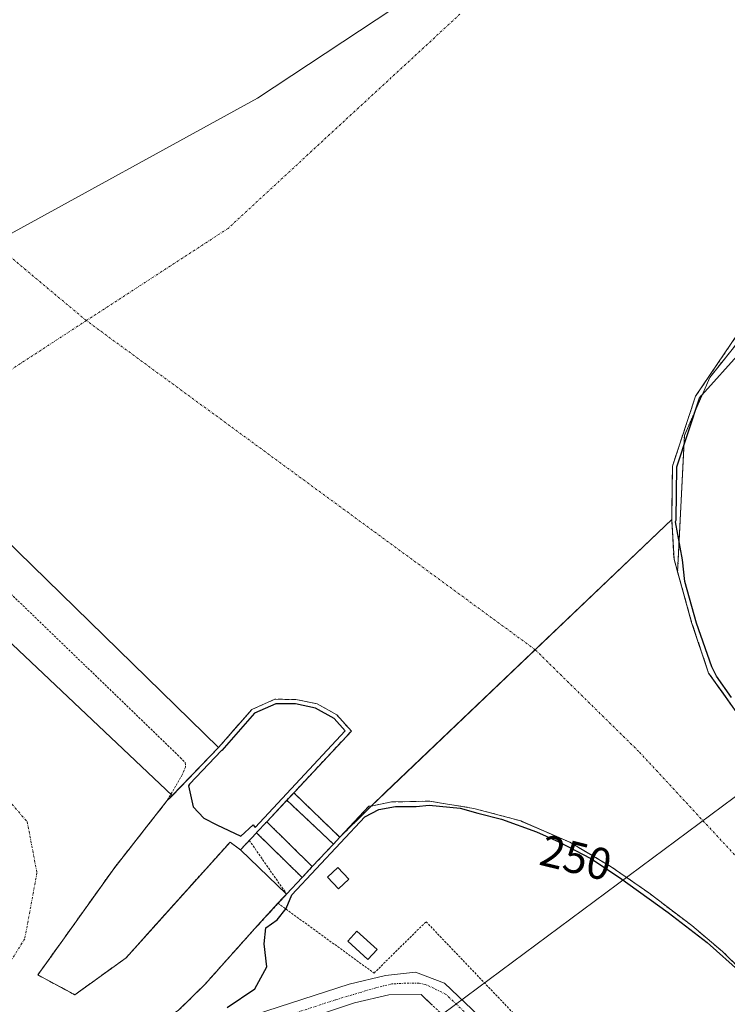
# Model space of a CAD drawing. Units: metres. Extents: x 618973 to 622466, y 4653098 to 4655470.
# Drawn here: x 619248 to 619407, y 4653555 to 4653775 of the extents above; entities that cross this region are included whole.
import ezdxf
from ezdxf.enums import TextEntityAlignment as Align

# ---------------------------------------------------------------- set-up
doc = ezdxf.new("R2010")
doc.units = ezdxf.units.M
doc.header["$MEASUREMENT"] = 0
for name, pattern in [('TRAZO_Y_PUNTO', [1, 0.5, -0.25, 0, -0.25]), ('TRAZOS', [0.75, 0.5, -0.25]), ('TRAZOSX2', [1.5, 1, -0.5])]:
    doc.linetypes.add(name, pattern=pattern)
for name, color, linetype, lineweight in [('Alambrada', 19, 'TRAZOS', 0), ('Arbolado forestal', 92, 'TRAZOS', 0), ('Arbolado forestal CxS', 92, 'Continuous', 0), ('Corriente artificial Cxs', 5, 'Continuous', 13), ('Corriente artificial eje', 142, 'TRAZO_Y_PUNTO', 0), ('Corriente artificial superficial', 5, 'Continuous', 13), ('Corriente natural Cxs', 5, 'Continuous', 13), ('Corriente natural eje', 5, 'TRAZO_Y_PUNTO', 0), ('Corriente natural oculto Cxs', 252, 'Continuous', 13), ('Corriente natural superficial', 5, 'Continuous', 13), ('Corriente natural superficial oculto', 252, 'TRAZO_Y_PUNTO', 13), ('Curva de nivel auxiliar', 36, 'TRAZOS', 0), ('Curva de nivel maestra', 36, 'Continuous', 30), ('Edificación', 1, 'Continuous', 13), ('Edificación Cxs', 1, 'Continuous', 13), ('Edificación ligera', 1, 'Continuous', 0), ('Edificación ligera Cxs', 1, 'Continuous', 0), ('Municipio', 9, 'Continuous', 13), ('Municipio CxS', 142, 'Continuous', 0), ('Obra de contención lineal', 1, 'TRAZOSX2', 13), ('Pasarela Cxs', 142, 'Continuous', 13), ('Pasarela superficial', 5, 'Continuous', 13), ('Pastizal CxS', 92, 'Continuous', 0), ('Pista no pavimentada', 254, 'Continuous', 13), ('Pista no pavimentada Cxs', 254, 'Continuous', 0), ('Pista pavimentada eje', 135, 'TRAZO_Y_PUNTO', 0), ('Presa', 1, 'Continuous', 13), ('Presa Cxs', 1, 'Continuous', 13), ('Rótulo de curva de nivel directora', 19, 'Continuous', 0), ('Suelo desnudo', 252, 'Continuous', 0), ('Suelo desnudo CxS', 43, 'Continuous', 0), ('Tendido', 6, 'Continuous', 0)]:
    doc.layers.add(name, color=color, linetype=linetype, lineweight=lineweight)
doc.styles.add('Arial', font='txt', dxfattribs={"height": 0.2})

# ---------------------------------------------------------------- blocks, each defined once
blk = doc.blocks.new('*U158')
at = {"layer": 'Pastizal CxS', "color": 92, "linetype": 'Continuous', "lineweight": 0}
blk.add_polyline3d([(619301.41, 4653593.57, 249.08), (619297.85, 4653589.76, 248.47), (619295.51, 4653591.47, 250.06), (619279.08, 4653573.19, 248.71), (619272.26, 4653565.6, 246.59), (619260.79, 4653557.34, 246.31), (619259.76, 4653557.89, 246.29), (619254.31, 4653560.83, 246.42), (619252.53, 4653561.78, 246.54), (619252.6, 4653561.88, 246.54), (619257.75, 4653569.04, 246.51), (619269.5, 4653585.52, 246.71), (619281.41, 4653600.7, 248.18), (619282.61, 4653601.88, 248.94), (619292.94, 4653612.65, 250.27), (619300.4, 4653621.14, 251.08), (619305.53, 4653623.41, 252.06), (619310.25, 4653623.38, 253.22), (619315.01, 4653622.4, 253.29), (619319.41, 4653619.91, 252.83), (619322.65, 4653616.31, 251.56), (619303.71, 4653596.03, 249.32), (619301.43, 4653593.6, 249.08), (619301.41, 4653593.57, 249.08)], close=True, dxfattribs=at)
blk.add_polyline3d([(619284.02, 4653553.9, 249.57), (619289.93, 4653559.69, 249.76), (619301.68, 4653572.85, 250.22), (619306.23, 4653577.8, 253.13), (619308.16, 4653579.85, 253.59), (619311.64, 4653583.57, 252.84), (619313.91, 4653586, 251.02), (619318.63, 4653591.04, 251.06), (619320.04, 4653592.55, 251.7), (619326.55, 4653599.51, 251.5), (619327.07, 4653599.53, 251.48), (619331.65, 4653600.46, 251.26), (619336.79, 4653600.56, 250.6), (619340.12, 4653600.62, 250.45), (619350.06, 4653599.02, 250.04), (619360.51, 4653596.22, 249.99), (619360.95, 4653596.03, 250.02), (619371.49, 4653591.44, 251.2), (619380.75, 4653585.96, 251.11), (619389.17, 4653580.1, 250.79), (619398.79, 4653572.8, 251.09), (619405.63, 4653567.03, 252.93), (619417.56, 4653555.33, 252.36)], dxfattribs=at)
blk = doc.blocks.new('*U161')
at = {"layer": 'Suelo desnudo CxS', "color": 43, "linetype": 'Continuous', "lineweight": 0}
blk.add_polyline3d([(619418.81, 4653719.54, 249.01), (619399.62, 4653691.16, 249.61), (619394.45, 4653675.54, 252.61), (619394.28, 4653663.62, 251.4), (619330.31, 4653602.62, 251.18), (619327.07, 4653599.53, 251.48), (619326.55, 4653599.51, 251.5), (619320.04, 4653592.55, 251.7), (619318.63, 4653591.04, 251.06), (619313.91, 4653586, 251.02), (619311.64, 4653583.57, 252.84), (619308.16, 4653579.85, 253.59), (619306.23, 4653577.8, 253.13), (619301.68, 4653572.85, 250.22), (619289.93, 4653559.69, 249.76), (619284.02, 4653553.9, 249.57)], dxfattribs=at)
blk.add_polyline3d([(619292.94, 4653612.65, 250.27), (619282.61, 4653601.88, 248.94), (619281.41, 4653600.7, 248.18), (619269.5, 4653585.52, 246.71), (619257.75, 4653569.04, 246.51), (619252.6, 4653561.88, 246.54), (619252.53, 4653561.78, 246.54), (619254.31, 4653560.83, 246.42), (619259.76, 4653557.89, 246.29), (619260.79, 4653557.34, 246.31), (619272.26, 4653565.6, 246.59), (619279.08, 4653573.19, 248.71), (619295.51, 4653591.47, 250.06), (619297.85, 4653589.76, 248.47), (619301.41, 4653593.57, 249.08), (619301.43, 4653593.6, 249.08), (619303.71, 4653596.03, 249.32), (619322.65, 4653616.31, 251.56), (619319.41, 4653619.91, 252.83), (619315.01, 4653622.4, 253.29), (619310.25, 4653623.38, 253.22), (619305.53, 4653623.41, 252.06), (619300.4, 4653621.14, 251.08), (619292.94, 4653612.65, 250.27)], close=True, dxfattribs=at)
blk = doc.blocks.new('*U166')
at = {"layer": 'Municipio CxS', "color": 142, "linetype": 'Continuous', "lineweight": 0}
blk.add_polyline3d([(619450.147, 4653890.325, 249.1265), (619347.285, 4653787.971, 249.5948), (619301.616, 4653757.829, 249.4906), (619241.895, 4653724.996, 246.9194), (619209.858, 4653691.169, 245.74), (619209.431, 4653690.719, 245.74), (619201.22, 4653681.697, 245.7293), (619181.394, 4653661.992, 245.7488), (619149.778, 4653627.692, 246.0602), (619104.716, 4653539.096, 245.8393)], dxfattribs=at)
blk = doc.blocks.new('*U168')
at = {"layer": 'Municipio', "color": 9, "linetype": 'Continuous', "lineweight": 13}
blk.add_polyline3d([(619104.72, 4653539.1, 245.84), (619149.78, 4653627.69, 246.06), (619181.39, 4653661.99, 245.75), (619201.22, 4653681.7, 245.73), (619209.43, 4653690.72, 245.74), (619209.86, 4653691.17, 245.74), (619241.89, 4653725, 246.92), (619301.62, 4653757.83, 249.49), (619347.28, 4653787.97, 249.59), (619450.15, 4653890.33, 249.13)], dxfattribs=at)
blk = doc.blocks.new('*U169')
at = {"layer": 'Municipio', "color": 9, "linetype": 'Continuous', "lineweight": 13}
blk.add_polyline3d([(619104.72, 4653539.1, 245.84), (619149.78, 4653627.69, 246.06), (619181.39, 4653661.99, 245.75), (619201.22, 4653681.7, 245.73), (619209.43, 4653690.72, 245.74), (619209.86, 4653691.17, 245.74), (619241.89, 4653725, 246.92), (619301.62, 4653757.83, 249.49), (619347.28, 4653787.97, 249.59), (619450.15, 4653890.33, 249.13)], dxfattribs=at)

msp = doc.modelspace()

# ---------------------------------------------------------------- linework, layer by layer
at = {"layer": 'Alambrada', "color": 19, "linetype": 'TRAZOS', "lineweight": 0}
for points in [[(619306.22, 4653577.8, 253.91), (619327.71, 4653562.19, 254.57), (619339.35, 4653573.68, 254.6), (619370.6, 4653540.92, 254.29), (619392.37, 4653520.19, 265.73), (619404.23, 4653508.89, 254.2), (619438.51, 4653543.08, 254.59), (619467.51, 4653574.65, 254.31), (619477.85, 4653585.92, 254.1), (619474.03, 4653589.53, 254.79), (619470.86, 4653592.56, 255.43), (619468.51, 4653594.78, 258.76)], [(619338.24, 4653557.38, 254.36), (619365.46, 4653531.76, 254.11), (619375.65, 4653521.78, 256.21), (619378.45, 4653514.51, 258.78), (619379.28, 4653510.17, 254.14), (619387.65, 4653482.35, 254.2)]]:
    msp.add_polyline3d(points, dxfattribs=at)
at = {"layer": 'Arbolado forestal', "color": 92, "linetype": 'TRAZOS', "lineweight": 0}
for points in [[(619394.28, 4653663.62, 251.4), (619394.45, 4653675.53, 252.61), (619394.45, 4653675.54, 252.61), (619399.62, 4653691.16, 249.61), (619418.81, 4653719.54, 249.01), (619423.39, 4653739.85, 249.37), (619430.45, 4653769.9, 249.32), (619450.89, 4653804.8, 250.38), (619483.98, 4653845.39, 249.04), (619510.92, 4653886.38, 248.95), (619529.18, 4653910.7, 249.04), (619544.94, 4653951.04, 248.96), (619551.29, 4653971.68, 248.97), (619557.64, 4653998.66, 249.01)], [(619395.61, 4653651.88, 251.24), (619397.11, 4653682.37, 251.53), (619402.79, 4653695.37, 249.23), (619415.78, 4653711.61, 249.35), (619430.39, 4653724.6, 251.01), (619435.27, 4653744.91, 251.5), (619440.14, 4653763.59, 251.62), (619440.62, 4653780.91, 251.19)], [(619395.61, 4653651.88, 251.24), (619394.81, 4653654.74, 251.21), (619394.28, 4653663.62, 251.4)], [(619482.85, 4653569.34, 246.8), (619471.5, 4653572.62, 254.15), (619469.2, 4653573.29, 254.19), (619466.88, 4653573.96, 254.23), (619466.88, 4653573.96, 254.23), (619463.31, 4653574.99, 254.25), (619451.23, 4653578.49, 254.24), (619444.6, 4653580.41, 252.87), (619443.54, 4653580.71, 252.29), (619436.42, 4653587.13, 250.36), (619428.59, 4653595.47, 250.58), (619419.22, 4653605.46, 250.02), (619418.81, 4653605.9, 250.03), (619410.52, 4653618.06, 250.72), (619405.76, 4653624.75, 250.02), (619402.54, 4653629.27, 250.89), (619398.74, 4653640.61, 251.3), (619396.5, 4653648.67, 251.3), (619395.61, 4653651.88, 251.24)]]:
    msp.add_polyline3d(points, dxfattribs=at)
at = {"layer": 'Arbolado forestal CxS', "color": 92, "linetype": 'Continuous', "lineweight": 0}
for points in [[(619415.78, 4653711.61, 249.35), (619402.79, 4653695.36, 249.23), (619397.11, 4653682.37, 251.53), (619395.61, 4653651.88, 251.24), (619394.81, 4653654.74, 251.21), (619394.28, 4653663.62, 251.4), (619394.45, 4653675.54, 252.61), (619399.62, 4653691.16, 249.61), (619418.81, 4653719.54, 249.01)], [(619410.52, 4653618.06, 250.72), (619405.76, 4653624.75, 250.02), (619402.54, 4653629.27, 250.89), (619398.74, 4653640.61, 251.3), (619396.5, 4653648.67, 251.3), (619395.61, 4653651.88, 251.24), (619397.11, 4653682.37, 251.53), (619402.79, 4653695.36, 249.23), (619415.78, 4653711.61, 249.35)]]:
    msp.add_polyline3d(points, dxfattribs=at)
at = {"layer": 'Corriente artificial Cxs', "color": 5, "linetype": 'Continuous', "lineweight": 13}
msp.add_polyline3d([(619443.54, 4653580.71, 252.29), (619443.53, 4653580.7, 252.28), (619429.02, 4653566.53, 250.36), (619417.55, 4653555.33, 252.36), (619405.63, 4653567.03, 252.93), (619398.79, 4653572.8, 251.09), (619389.17, 4653580.1, 250.79), (619380.75, 4653585.96, 251.11), (619371.49, 4653591.44, 251.2), (619360.51, 4653596.22, 249.99), (619350.06, 4653599.02, 250.04), (619340.12, 4653600.62, 250.45), (619331.65, 4653600.46, 251.26), (619327.07, 4653599.53, 251.48), (619394.28, 4653663.62, 251.4), (619394.81, 4653654.74, 251.21), (619398.74, 4653640.61, 251.3), (619402.54, 4653629.27, 250.89), (619410.52, 4653618.06, 250.72), (619418.81, 4653605.9, 250.03), (619443.54, 4653580.71, 252.29)], close=True, dxfattribs=at)
at = {"layer": 'Corriente artificial eje', "color": 142, "linetype": 'TRAZO_Y_PUNTO', "lineweight": 0}
for points in [[(619263.38, 4653708.07, 246.84), (619172.23, 4653784.42, 250.43), (619151.22, 4653802.6, 252.34)], [(619429.02, 4653566.53, 250.36), (619427.8, 4653567.67, 249.65), (619386.95, 4653611.7, 249.99), (619363.74, 4653634.5, 250.03), (619263.38, 4653708.07, 246.84)]]:
    msp.add_polyline3d(points, dxfattribs=at)
at = {"layer": 'Corriente artificial superficial', "color": 5, "linetype": 'Continuous', "lineweight": 13}
for points in [[(619327.07, 4653599.53, 251.48), (619394.28, 4653663.62, 251.4)], [(619394.28, 4653663.62, 251.4), (619394.81, 4653654.74, 251.21), (619398.74, 4653640.61, 251.3), (619402.54, 4653629.27, 250.89), (619410.52, 4653618.06, 250.72), (619418.81, 4653605.9, 250.03), (619443.54, 4653580.71, 252.29)], [(619340.12, 4653600.62, 250.45), (619331.65, 4653600.46, 251.26), (619327.07, 4653599.53, 251.48)], [(619360.51, 4653596.22, 249.99), (619350.06, 4653599.02, 250.04), (619340.12, 4653600.62, 250.45)], [(619380.75, 4653585.96, 251.11), (619371.49, 4653591.44, 251.2), (619360.51, 4653596.22, 249.99)], [(619389.17, 4653580.1, 250.79), (619380.75, 4653585.96, 251.11)], [(619417.55, 4653555.33, 252.36), (619405.63, 4653567.03, 252.93), (619398.79, 4653572.8, 251.09), (619389.17, 4653580.1, 250.79)]]:
    msp.add_polyline3d(points, dxfattribs=at)
at = {"layer": 'Corriente natural Cxs', "color": 5, "linetype": 'Continuous', "lineweight": 13}
msp.add_polyline3d([(619418.81, 4653719.54, 249.01), (619399.62, 4653691.16, 249.61), (619394.45, 4653675.54, 252.61), (619394.28, 4653663.62, 251.4), (619394.28, 4653663.62, 251.4), (619327.07, 4653599.53, 251.48), (619320.04, 4653592.55, 251.7), (619309.77, 4653602.51, 250.42), (619309.76, 4653602.52, 250.42), (619322.65, 4653616.31, 251.56), (619319.41, 4653619.91, 252.83), (619315.01, 4653622.4, 253.29), (619310.25, 4653623.38, 253.22), (619305.53, 4653623.41, 252.06), (619300.4, 4653621.14, 251.08), (619292.94, 4653612.65, 250.27), (619282.6, 4653601.87, 248.93), (619281.41, 4653600.7, 248.18), (619269.5, 4653585.52, 246.71), (619257.75, 4653569.04, 246.51), (619252.53, 4653561.78, 246.54), (619260.79, 4653557.34, 246.31), (619272.26, 4653565.6, 246.59), (619295.51, 4653591.46, 250.05), (619297.85, 4653589.76, 248.47), (619301.41, 4653593.57, 249.08), (619307.96, 4653587.17, 249.75), (619311.64, 4653583.57, 252.84), (619308.16, 4653579.85, 253.59), (619306.23, 4653577.8, 253.13), (619301.68, 4653572.85, 250.22), (619289.93, 4653559.69, 249.76), (619284.02, 4653553.9, 249.57)], dxfattribs=at)
msp.add_polyline3d([(619308.2, 4653600.83, 250.04), (619318.63, 4653591.04, 251.06), (619313.91, 4653586, 251.02), (619303.71, 4653596.03, 249.32), (619308.19, 4653600.84, 250.05), (619308.2, 4653600.83, 250.04)], close=True, dxfattribs=at)
at = {"layer": 'Corriente natural eje', "color": 5, "linetype": 'TRAZO_Y_PUNTO', "lineweight": 0}
for points in [[(619346.93, 4653776.6, 249.64), (619295.07, 4653728.69, 248.72), (619263.38, 4653708.07, 246.84)], [(619263.38, 4653708.07, 246.84), (619222.43, 4653681.43, 245.75), (619209.71, 4653670.71, 245.74), (619190.83, 4653653.88, 245.75), (619225.63, 4653623.86, 245.69), (619250.15, 4653596.05, 245.95), (619252.33, 4653584.6, 246.38), (619249.61, 4653569.88, 246.62), (619241.43, 4653556.8, 246.56), (619224.54, 4653551.35, 246.21)]]:
    msp.add_polyline3d(points, dxfattribs=at)
at = {"layer": 'Corriente natural oculto Cxs', "color": 252, "linetype": 'Continuous', "lineweight": 13}
for points in [[(619320.04, 4653592.55, 251.7), (619318.63, 4653591.04, 251.06), (619308.2, 4653600.83, 250.04), (619309.77, 4653602.51, 250.42), (619320.04, 4653592.55, 251.7)], [(619313.91, 4653586, 251.02), (619311.64, 4653583.57, 252.84), (619307.96, 4653587.17, 249.75), (619301.41, 4653593.57, 249.08), (619301.43, 4653593.6, 249.08), (619303.71, 4653596.03, 249.32), (619313.91, 4653586, 251.02)]]:
    msp.add_polyline3d(points, close=True, dxfattribs=at)
at = {"layer": 'Corriente natural superficial', "color": 5, "linetype": 'Continuous', "lineweight": 13}
for points in [[(619557.64, 4653998.66, 249.01), (619551.29, 4653971.68, 248.97), (619544.94, 4653951.04, 248.96), (619529.19, 4653910.7, 249.04), (619510.92, 4653886.38, 248.95), (619483.98, 4653845.39, 249.04), (619450.89, 4653804.8, 250.38), (619430.45, 4653769.9, 249.32), (619423.39, 4653739.85, 249.37), (619418.81, 4653719.54, 249.01), (619399.62, 4653691.16, 249.61), (619394.45, 4653675.54, 252.61), (619394.45, 4653675.53, 252.61)], [(619394.45, 4653675.53, 252.61), (619394.28, 4653663.62, 251.4)], [(619327.07, 4653599.53, 251.48), (619394.28, 4653663.62, 251.4)], [(619305.53, 4653623.41, 252.06), (619300.4, 4653621.14, 251.08), (619300.39, 4653621.13, 251.08)], [(619319.41, 4653619.91, 252.83), (619315.01, 4653622.4, 253.29), (619310.25, 4653623.38, 253.22), (619305.53, 4653623.41, 252.06)], [(619299.49, 4653620.1, 251.1), (619292.94, 4653612.65, 250.27), (619292.94, 4653612.65, 250.27)], [(619300.39, 4653621.13, 251.08), (619299.49, 4653620.1, 251.1)], [(619322.64, 4653616.3, 251.57), (619322.65, 4653616.31, 251.56), (619319.41, 4653619.91, 252.83)], [(619309.77, 4653602.51, 250.42), (619309.76, 4653602.52, 250.42), (619322.64, 4653616.3, 251.57)], [(619292.94, 4653612.65, 250.27), (619282.6, 4653601.87, 248.93)], [(619282.6, 4653601.87, 248.93), (619281.41, 4653600.7, 248.18), (619272.06, 4653588.78, 246.74)], [(619309.77, 4653602.51, 250.42), (619320.04, 4653592.55, 251.7)], [(619303.71, 4653596.03, 249.32), (619308.19, 4653600.84, 250.05), (619308.2, 4653600.83, 250.04)], [(619318.63, 4653591.04, 251.06), (619308.2, 4653600.83, 250.04)], [(619327.07, 4653599.53, 251.48), (619320.04, 4653592.55, 251.7)], [(619303.71, 4653596.03, 249.32), (619313.91, 4653586, 251.02)], [(619297.85, 4653589.76, 248.47), (619301.41, 4653593.57, 249.08)], [(619311.64, 4653583.57, 252.84), (619307.96, 4653587.17, 249.75), (619301.41, 4653593.57, 249.08)], [(619311.64, 4653583.57, 252.84), (619307.96, 4653587.17, 249.75), (619301.41, 4653593.57, 249.08)], [(619272.26, 4653565.6, 246.59), (619295.51, 4653591.46, 250.05)], [(619295.51, 4653591.46, 250.05), (619297.85, 4653589.76, 248.47)], [(619318.63, 4653591.04, 251.06), (619313.91, 4653586, 251.02)], [(619272.06, 4653588.78, 246.74), (619269.5, 4653585.52, 246.71), (619257.75, 4653569.04, 246.51), (619252.53, 4653561.78, 246.54)], [(619311.64, 4653583.57, 252.84), (619308.16, 4653579.85, 253.59)], [(619308.16, 4653579.85, 253.59), (619306.23, 4653577.8, 253.13), (619306.23, 4653577.8, 253.12)], [(619306.23, 4653577.8, 253.12), (619301.68, 4653572.85, 250.22), (619289.93, 4653559.69, 249.76), (619284.02, 4653553.9, 249.57)], [(619252.53, 4653561.78, 246.54), (619260.79, 4653557.34, 246.31), (619272.26, 4653565.6, 246.59)]]:
    msp.add_polyline3d(points, dxfattribs=at)
at = {"layer": 'Corriente natural superficial oculto', "color": 252, "linetype": 'TRAZO_Y_PUNTO', "lineweight": 13}
for points in [[(619308.2, 4653600.83, 250.04), (619309.77, 4653602.51, 250.42)], [(619309.77, 4653602.51, 250.42), (619320.04, 4653592.55, 251.7)], [(619318.63, 4653591.04, 251.06), (619308.2, 4653600.83, 250.04)], [(619301.41, 4653593.57, 249.08), (619301.43, 4653593.6, 249.08), (619303.71, 4653596.03, 249.32)], [(619303.71, 4653596.03, 249.32), (619313.91, 4653586, 251.02)], [(619311.64, 4653583.57, 252.84), (619307.96, 4653587.17, 249.75), (619301.41, 4653593.57, 249.08)], [(619311.64, 4653583.57, 252.84), (619307.96, 4653587.17, 249.75), (619301.41, 4653593.57, 249.08)], [(619320.04, 4653592.55, 251.7), (619318.63, 4653591.04, 251.06)], [(619313.91, 4653586, 251.02), (619311.64, 4653583.57, 252.84)]]:
    msp.add_polyline3d(points, dxfattribs=at)
at = {"layer": 'Curva de nivel auxiliar', "color": 36, "linetype": 'TRAZOS', "lineweight": 0}
for points in [[(619131.41, 4653758.71, 247.5), (619135.4, 4653755.19, 247.5), (619137.54, 4653753.92, 247.5), (619143.01, 4653749.71, 247.5), (619160.65, 4653732.06, 247.5), (619235.68, 4653657.41, 247.5), (619284.39, 4653610.4, 247.5), (619285.5, 4653609.27, 247.5), (619285.54, 4653608.22, 247.5), (619284.84, 4653606.53, 247.5), (619281.41, 4653600.7, 247.5)], [(619281.41, 4653600.7, 247.5), (619269.5, 4653585.52, 247.5), (619252.53, 4653561.78, 247.5), (619260.79, 4653557.34, 247.5), (619272.26, 4653565.6, 247.5), (619295.51, 4653591.47, 247.5), (619297.85, 4653589.76, 247.5), (619299.81, 4653591.86, 247.5), (619308.16, 4653579.85, 247.5), (619300.24, 4653571.24, 247.5), (619289.93, 4653559.69, 247.5), (619284.02, 4653553.9, 247.5)]]:
    msp.add_polyline3d(points, dxfattribs=at)
at = {"layer": 'Curva de nivel maestra', "color": 36, "linetype": 'Continuous', "lineweight": 30}
for points in [[(619407.64, 4653623.8, 250), (619404.33, 4653628.56, 250), (619403.27, 4653630.67, 250), (619399.84, 4653640.46, 250), (619397.19, 4653649.72, 250), (619396.73, 4653654.61, 250), (619395.11, 4653663.06, 250), (619395.16, 4653663.15, 250), (619395.23, 4653663.29, 250), (619395.27, 4653663.45, 250), (619395.28, 4653663.61, 250), (619395.45, 4653675.37, 250), (619400.53, 4653690.71, 250), (619401, 4653691.42, 250), (619409.6, 4653700.92, 250)], [(619286.42, 4653604.41, 250), (619286.24, 4653604.02, 250), (619287.25, 4653599.33, 250), (619289.68, 4653596.79, 250), (619292.54, 4653595.31, 250), (619297.9, 4653592.82, 250), (619300.65, 4653595.33, 250), (619301.13, 4653594.74, 250), (619321.29, 4653616.32, 250), (619318.78, 4653619.12, 250), (619314.65, 4653621.45, 250), (619310.15, 4653622.38, 250), (619305.74, 4653622.41, 250), (619301.01, 4653620.31, 250), (619293.69, 4653611.99, 250), (619293.66, 4653611.96, 250), (619293.63, 4653611.93, 250), (619286.42, 4653604.41, 250)], [(619294.86, 4653554.46, 250), (619301.04, 4653558.7, 250), (619303.74, 4653563.57, 250), (619303.12, 4653568.7, 250), (619303.5, 4653572.33, 250), (619306.04, 4653574.11, 250), (619308.05, 4653576.61, 250), (619309.34, 4653579.65, 250), (619325.69, 4653597.13, 250), (619328.81, 4653598.75, 250), (619332.5, 4653599.45, 250), (619337.13, 4653599.45, 250), (619340.06, 4653599.72, 250), (619346.99, 4653599.09, 250), (619350.96, 4653597.98, 250), (619356.18, 4653596.58, 250), (619364.04, 4653593.8, 250), (619369.01, 4653591.52, 250), (619376.16, 4653587.81, 250), (619382.64, 4653583.58, 250), (619393.49, 4653575.77, 250), (619402.22, 4653569.03, 250), (619417.55, 4653555.33, 250)]]:
    msp.add_polyline3d(points, dxfattribs=at)
at = {"layer": 'Edificación', "color": 1, "linetype": 'Continuous', "lineweight": 13}
msp.add_polyline3d([(619328.39, 4653567.47, 258), (619326.36, 4653565.24, 257.38), (619321.87, 4653569.31, 257.07), (619323.9, 4653571.54, 258.92), (619328.39, 4653567.47, 258)], dxfattribs=at)
at = {"layer": 'Edificación Cxs', "color": 1, "linetype": 'Continuous', "lineweight": 13}
msp.add_polyline3d([(619328.39, 4653567.47, 258), (619326.36, 4653565.24, 257.38), (619321.87, 4653569.31, 257.07), (619323.9, 4653571.54, 258.92), (619328.39, 4653567.47, 258)], close=True, dxfattribs=at)
at = {"layer": 'Edificación ligera', "color": 1, "linetype": 'Continuous', "lineweight": 0}
msp.add_polyline3d([(619322.06, 4653583.15, 257.54), (619319.74, 4653581.01, 256.81), (619317.29, 4653583.66, 257.54), (619319.61, 4653585.8, 257.59), (619322.06, 4653583.15, 257.54)], dxfattribs=at)
at = {"layer": 'Edificación ligera Cxs', "color": 1, "linetype": 'Continuous', "lineweight": 0}
msp.add_polyline3d([(619322.06, 4653583.15, 257.54), (619319.74, 4653581.01, 256.81), (619317.29, 4653583.66, 257.54), (619319.61, 4653585.8, 257.59), (619322.06, 4653583.15, 257.54)], close=True, dxfattribs=at)
at = {"layer": 'Municipio CxS', "color": 142, "linetype": 'Continuous', "lineweight": 0}
msp.add_polyline3d([(619104.72, 4653539.1, 245.84), (619149.78, 4653627.69, 246.06), (619181.39, 4653661.99, 245.75), (619201.22, 4653681.7, 245.73), (619209.43, 4653690.72, 245.74), (619209.86, 4653691.17, 245.74), (619241.9, 4653725, 246.92), (619301.62, 4653757.83, 249.49), (619347.28, 4653787.97, 249.59), (619450.15, 4653890.32, 249.13)], dxfattribs=at)
at = {"layer": 'Obra de contención lineal', "color": 1, "linetype": 'TRAZOSX2', "lineweight": 13}
for points in [[(619394.45, 4653675.53, 252.88), (619394.28, 4653663.62, 253.15), (619394.8, 4653654.73, 252.85), (619398.73, 4653640.61, 254.82), (619402.53, 4653629.26, 256.2), (619410.51, 4653618.05, 258.85), (619418.8, 4653605.89, 252.88), (619443.54, 4653580.71, 254.76), (619417.55, 4653555.33, 254.35), (619405.62, 4653567.03, 254.34), (619398.78, 4653572.8, 259.65), (619389.17, 4653580.1, 254.31), (619380.75, 4653585.96, 254.61), (619371.48, 4653591.44, 254), (619360.51, 4653596.22, 256.7), (619350.05, 4653599.01, 254.78), (619340.12, 4653600.62, 252.94), (619331.64, 4653600.45, 252.86), (619327.07, 4653599.53, 253.72), (619320.04, 4653592.55, 254.38)], [(619310.47, 4653603.26, 257.05), (619322.64, 4653616.3, 254.21), (619319.41, 4653619.91, 254.29), (619315.01, 4653622.39, 254.23), (619310.25, 4653623.37, 254.35), (619305.53, 4653623.41, 254.23), (619300.39, 4653621.13, 254.35), (619292.94, 4653612.64, 254.36)], [(619282.6, 4653601.87, 252.33), (619281.41, 4653600.69, 252.68), (619269.49, 4653585.51, 251.64), (619257.74, 4653569.03, 251.76), (619252.53, 4653561.78, 250.07), (619260.78, 4653557.33, 249.91), (619272.26, 4653565.6, 250.07), (619295.51, 4653591.46, 255.52), (619297.85, 4653589.76, 254.46)], [(619318.63, 4653591.04, 254.39), (619313.91, 4653586, 254.42)], [(619308.16, 4653579.85, 254.39), (619306.22, 4653577.8, 253.91), (619301.67, 4653572.85, 250.47), (619289.92, 4653559.69, 251.86), (619284.01, 4653553.89, 249.94), (619272.19, 4653545.88, 249.91), (619263.71, 4653541.01, 249.89), (619239.51, 4653544.51, 249.96), (619239.51, 4653544.43, 249.96), (619236.73, 4653540.8, 250.92), (619230.67, 4653532.55, 251.87), (619229.88, 4653531.44, 251.86), (619224.71, 4653524.21, 251.83), (619223.32, 4653522.39, 252.51), (619214.78, 4653513.33, 255.11)]]:
    msp.add_polyline3d(points, dxfattribs=at)
at = {"layer": 'Pasarela Cxs', "color": 142, "linetype": 'Continuous', "lineweight": 13}
for points in [[(619320.04, 4653592.55, 254.38), (619318.63, 4653591.04, 254.39), (619308.2, 4653600.83, 254.78), (619309.77, 4653602.51, 260.46), (619320.04, 4653592.55, 254.38)], [(619311.64, 4653583.57, 254.39), (619307.96, 4653587.17, 254.42), (619301.41, 4653593.57, 254.38), (619301.43, 4653593.6, 254.38), (619303.71, 4653596.03, 254.37), (619313.91, 4653586, 254.42), (619311.64, 4653583.57, 254.39)]]:
    msp.add_polyline3d(points, close=True, dxfattribs=at)
at = {"layer": 'Pasarela superficial', "color": 5, "linetype": 'Continuous', "lineweight": 13}
for points in [[(619318.63, 4653591.04, 254.39), (619308.2, 4653600.83, 254.78), (619309.77, 4653602.51, 260.47), (619320.04, 4653592.55, 254.38)], [(619301.41, 4653593.57, 254.38), (619301.43, 4653593.6, 254.38), (619303.71, 4653596.03, 254.37), (619313.91, 4653586, 254.42)], [(619311.64, 4653583.57, 254.39), (619307.96, 4653587.17, 254.42), (619301.41, 4653593.57, 254.38)], [(619320.04, 4653592.55, 254.38), (619318.63, 4653591.04, 254.39), (619318.63, 4653591.04, 254.39)], [(619313.91, 4653586, 254.42), (619311.64, 4653583.57, 254.39)]]:
    msp.add_polyline3d(points, dxfattribs=at)
at = {"layer": 'Pastizal CxS', "color": 92, "linetype": 'Continuous', "lineweight": 0}
for points in [[(619252.53, 4653561.78, 246.54), (619252.6, 4653561.88, 246.54), (619257.75, 4653569.04, 246.51), (619269.5, 4653585.52, 246.71), (619272.06, 4653588.78, 246.74), (619281.41, 4653600.7, 248.18), (619282.6, 4653601.87, 248.93), (619282.61, 4653601.88, 248.94), (619292.93, 4653612.65, 250.27), (619292.94, 4653612.65, 250.27), (619299.49, 4653620.1, 251.1), (619300.39, 4653621.13, 251.08), (619300.4, 4653621.14, 251.08), (619305.53, 4653623.41, 252.06), (619310.25, 4653623.38, 253.22), (619315.01, 4653622.4, 253.29), (619319.41, 4653619.91, 252.83), (619322.65, 4653616.31, 251.56), (619322.64, 4653616.3, 251.57), (619309.76, 4653602.52, 250.42), (619308.19, 4653600.84, 250.05), (619303.71, 4653596.03, 249.32), (619301.43, 4653593.6, 249.08), (619301.41, 4653593.57, 249.08), (619297.85, 4653589.76, 248.47), (619295.51, 4653591.47, 250.06), (619279.08, 4653573.19, 248.71), (619272.26, 4653565.6, 246.59), (619260.79, 4653557.34, 246.31), (619259.76, 4653557.89, 246.29), (619254.31, 4653560.83, 246.42), (619252.53, 4653561.78, 246.54)], [(619327.07, 4653599.53, 251.48), (619331.65, 4653600.46, 251.26), (619336.79, 4653600.56, 250.6), (619340.12, 4653600.62, 250.45), (619350.06, 4653599.02, 250.04), (619360.51, 4653596.22, 249.99), (619360.95, 4653596.03, 250.02), (619371.49, 4653591.44, 251.2), (619380.75, 4653585.96, 251.11), (619389.17, 4653580.1, 250.79), (619398.79, 4653572.8, 251.09), (619405.63, 4653567.03, 252.93), (619417.55, 4653555.33, 252.36)], [(619233.65, 4653536.6, 247.4), (619236.73, 4653540.8, 247.55), (619239.52, 4653544.43, 246.92), (619239.52, 4653544.51, 246.91), (619239.52, 4653544.52, 246.91), (619248.88, 4653543.16, 247.14), (619256.2, 4653542.1, 247.91), (619263.71, 4653541.01, 248.21), (619272.2, 4653545.89, 248.04), (619284.02, 4653553.9, 249.57), (619289.93, 4653559.69, 249.76), (619301.68, 4653572.85, 250.22), (619306.23, 4653577.8, 253.12), (619306.23, 4653577.8, 253.13), (619308.16, 4653579.85, 253.59), (619311.64, 4653583.57, 252.84), (619313.91, 4653586, 251.02), (619318.63, 4653591.04, 251.06), (619320.04, 4653592.55, 251.7), (619326.55, 4653599.51, 251.5), (619327.07, 4653599.53, 251.48)]]:
    msp.add_polyline3d(points, dxfattribs=at)
at = {"layer": 'Pista no pavimentada', "color": 254, "linetype": 'Continuous', "lineweight": 13}
for points in [[(619231.55, 4653497.92, 250.15), (619233.21, 4653499.89, 250.1), (619237.04, 4653507.82, 249.68), (619241.78, 4653513.82, 249.54), (619274.66, 4653541.49, 249.49), (619281.3, 4653546.38, 249.71), (619288.43, 4653549.94, 249.9), (619295.88, 4653551.23, 250.34), (619322.13, 4653559.68, 253.36), (619330.29, 4653561.63, 254.08), (619336.97, 4653562.39, 254.35), (619343.47, 4653559.95, 254.38), (619374.24, 4653530.63, 254.09), (619392.34, 4653520.22, 254.1)], [(619340.67, 4653555.09, 253.83), (619338.25, 4653557.39, 254.03), (619331.05, 4653557.35, 253.57), (619323.32, 4653555.51, 252.99), (619309.28, 4653550.85, 251.31), (619296.89, 4653547.01, 250.38), (619289.79, 4653545.78, 249.93), (619283.57, 4653542.67, 249.69), (619277.34, 4653538.09, 249.63), (619244.9, 4653510.79, 249.55), (619240.61, 4653505.35, 249.72), (619233.57, 4653494.61, 249.97)]]:
    msp.add_polyline3d(points, dxfattribs=at)
at = {"layer": 'Pista no pavimentada Cxs', "color": 254, "linetype": 'Continuous', "lineweight": 0}
for points in [[(619295.88, 4653551.23, 250.34), (619322.13, 4653559.68, 253.36), (619330.29, 4653561.63, 254.08), (619336.97, 4653562.39, 254.35), (619343.47, 4653559.95, 254.38), (619374.24, 4653530.63, 254.09)], [(619340.67, 4653555.09, 253.83), (619338.25, 4653557.39, 254.03), (619331.05, 4653557.35, 253.57), (619323.32, 4653555.51, 252.99), (619309.28, 4653550.85, 251.31)]]:
    msp.add_polyline3d(points, dxfattribs=at)
at = {"layer": 'Pista pavimentada eje', "color": 135, "linetype": 'TRAZO_Y_PUNTO', "lineweight": 0}
msp.add_polyline3d([(619347.87, 4653553.58, 254.32), (619343.82, 4653557.39, 254.3), (619341.2, 4653558.74, 254.38), (619339.3, 4653559.62, 254.34), (619337.79, 4653559.93, 254.31), (619334.85, 4653559.93, 254.2), (619331.68, 4653559.77, 254.04), (619328.11, 4653558.9, 253.74), (619319.06, 4653556.2, 252.69), (619304.3, 4653551.36, 251.18)], dxfattribs=at)
at = {"layer": 'Presa', "color": 1, "linetype": 'Continuous', "lineweight": 13}
for points in [[(619135.94, 4653763.55, 248.72), (619218.91, 4653684.85, 248.32), (619222.42, 4653681.42, 248.31), (619292.94, 4653612.65, 254.36)], [(619282.6, 4653601.87, 252.33), (619209.71, 4653670.71, 245.76), (619124.43, 4653751.24, 245.59)], [(619292.94, 4653612.65, 254.36), (619282.6, 4653601.87, 252.33)], [(619297.85, 4653589.76, 254.46), (619301.41, 4653593.57, 254.38)], [(619311.64, 4653583.57, 254.39), (619307.96, 4653587.17, 254.42), (619301.41, 4653593.57, 254.38)], [(619308.16, 4653579.85, 254.39), (619297.85, 4653589.76, 254.46)], [(619311.64, 4653583.57, 254.39), (619308.16, 4653579.85, 254.39)]]:
    msp.add_polyline3d(points, dxfattribs=at)
at = {"layer": 'Presa Cxs', "color": 1, "linetype": 'Continuous', "lineweight": 13}
for points in [[(619292.94, 4653612.65, 254.36), (619282.6, 4653601.87, 252.33), (619209.71, 4653670.71, 245.76), (619124.43, 4653751.24, 245.59), (619135.94, 4653763.55, 248.72), (619218.91, 4653684.85, 248.32), (619222.42, 4653681.42, 248.31), (619292.94, 4653612.65, 254.36)], [(619311.64, 4653583.57, 254.39), (619308.16, 4653579.85, 254.39), (619297.85, 4653589.76, 254.46), (619301.41, 4653593.57, 254.38), (619307.96, 4653587.17, 254.42), (619311.64, 4653583.57, 254.39)]]:
    msp.add_polyline3d(points, close=True, dxfattribs=at)
at = {"layer": 'Suelo desnudo', "color": 252, "linetype": 'Continuous', "lineweight": 0}
for points in [[(619394.28, 4653663.62, 251.4), (619394.45, 4653675.53, 252.61), (619394.45, 4653675.54, 252.61), (619399.62, 4653691.16, 249.61), (619418.81, 4653719.54, 249.01), (619423.39, 4653739.85, 249.37), (619430.45, 4653769.9, 249.32), (619450.89, 4653804.8, 250.38), (619483.98, 4653845.39, 249.04), (619510.92, 4653886.38, 248.95), (619529.18, 4653910.7, 249.04), (619544.94, 4653951.04, 248.96), (619551.29, 4653971.68, 248.97), (619557.64, 4653998.66, 249.01)], [(619327.07, 4653599.53, 251.48), (619330.31, 4653602.62, 251.18), (619363.74, 4653634.5, 250.03), (619394.28, 4653663.62, 251.4)], [(619395.61, 4653651.88, 251.24), (619394.81, 4653654.74, 251.21), (619394.28, 4653663.62, 251.4)], [(619482.85, 4653569.34, 246.8), (619471.5, 4653572.62, 254.15), (619469.2, 4653573.29, 254.19), (619466.88, 4653573.96, 254.23), (619466.88, 4653573.96, 254.23), (619463.31, 4653574.99, 254.25), (619451.23, 4653578.49, 254.24), (619444.6, 4653580.41, 252.87), (619443.54, 4653580.71, 252.29), (619436.42, 4653587.13, 250.36), (619428.59, 4653595.47, 250.58), (619419.22, 4653605.46, 250.02), (619418.81, 4653605.9, 250.03), (619410.52, 4653618.06, 250.72), (619405.76, 4653624.75, 250.02), (619402.54, 4653629.27, 250.89), (619398.74, 4653640.61, 251.3), (619396.5, 4653648.67, 251.3), (619395.61, 4653651.88, 251.24)], [(619252.53, 4653561.78, 246.54), (619252.6, 4653561.88, 246.54), (619257.75, 4653569.04, 246.51), (619269.5, 4653585.52, 246.71), (619272.06, 4653588.78, 246.74), (619281.41, 4653600.7, 248.18), (619282.6, 4653601.87, 248.93), (619282.61, 4653601.88, 248.94), (619292.93, 4653612.65, 250.27), (619292.94, 4653612.65, 250.27), (619299.49, 4653620.1, 251.1), (619300.39, 4653621.13, 251.08), (619300.4, 4653621.14, 251.08), (619305.53, 4653623.41, 252.06), (619310.25, 4653623.38, 253.22), (619315.01, 4653622.4, 253.29), (619319.41, 4653619.91, 252.83), (619322.65, 4653616.31, 251.56), (619322.64, 4653616.3, 251.57), (619309.76, 4653602.52, 250.42), (619308.19, 4653600.84, 250.05), (619303.71, 4653596.03, 249.32), (619301.43, 4653593.6, 249.08), (619301.41, 4653593.57, 249.08), (619297.85, 4653589.76, 248.47), (619295.51, 4653591.47, 250.06), (619279.08, 4653573.19, 248.71), (619272.26, 4653565.6, 246.59), (619260.79, 4653557.34, 246.31), (619259.76, 4653557.89, 246.29), (619254.31, 4653560.83, 246.42), (619252.53, 4653561.78, 246.54)], [(619327.07, 4653599.53, 251.48), (619331.65, 4653600.46, 251.26), (619336.79, 4653600.56, 250.6), (619340.12, 4653600.62, 250.45), (619350.06, 4653599.02, 250.04), (619360.51, 4653596.22, 249.99), (619360.95, 4653596.03, 250.02), (619371.49, 4653591.44, 251.2), (619380.75, 4653585.96, 251.11), (619389.17, 4653580.1, 250.79), (619398.79, 4653572.8, 251.09), (619405.63, 4653567.03, 252.93), (619417.55, 4653555.33, 252.36)], [(619233.65, 4653536.6, 247.4), (619236.73, 4653540.8, 247.55), (619239.52, 4653544.43, 246.92), (619239.52, 4653544.51, 246.91), (619239.52, 4653544.52, 246.91), (619248.88, 4653543.16, 247.14), (619256.2, 4653542.1, 247.91), (619263.71, 4653541.01, 248.21), (619272.2, 4653545.89, 248.04), (619284.02, 4653553.9, 249.57), (619289.93, 4653559.69, 249.76), (619301.68, 4653572.85, 250.22), (619306.23, 4653577.8, 253.12), (619306.23, 4653577.8, 253.13), (619308.16, 4653579.85, 253.59), (619311.64, 4653583.57, 252.84), (619313.91, 4653586, 251.02), (619318.63, 4653591.04, 251.06), (619320.04, 4653592.55, 251.7), (619326.55, 4653599.51, 251.5), (619327.07, 4653599.53, 251.48)]]:
    msp.add_polyline3d(points, dxfattribs=at)
at = {"layer": 'Suelo desnudo CxS', "color": 43, "linetype": 'Continuous', "lineweight": 0}
msp.add_polyline3d([(619417.55, 4653555.33, 252.36), (619405.63, 4653567.03, 252.93), (619398.79, 4653572.8, 251.09), (619389.17, 4653580.1, 250.79), (619380.75, 4653585.96, 251.11), (619371.49, 4653591.44, 251.2), (619360.95, 4653596.03, 250.02), (619360.51, 4653596.22, 249.99), (619350.06, 4653599.02, 250.04), (619340.12, 4653600.62, 250.45), (619336.79, 4653600.56, 250.6), (619331.65, 4653600.46, 251.26), (619327.07, 4653599.53, 251.48), (619330.31, 4653602.62, 251.18), (619394.28, 4653663.62, 251.4), (619394.81, 4653654.74, 251.21), (619395.61, 4653651.88, 251.24), (619395.61, 4653651.88, 251.24), (619396.5, 4653648.67, 251.3), (619398.74, 4653640.61, 251.3), (619402.54, 4653629.27, 250.89), (619405.76, 4653624.75, 250.02), (619410.52, 4653618.06, 250.72)], dxfattribs=at)
at = {"layer": 'Tendido', "color": 6, "linetype": 'Continuous', "lineweight": 0}
msp.add_polyline3d([(619007.35, 4653349.36, 245.85), (619199.16, 4653446.53, 251.76), (619332.62, 4653545.22, 251.1), (619449.99, 4653632.42, 251.59)], dxfattribs=at)

# ---------------------------------------------------------------- block references
at = {"layer": 'Municipio', "color": 9, "linetype": 'Continuous', "lineweight": 13}
for name in ['*U168', '*U169']:
    msp.add_blockref(name, (0, 0), dxfattribs=at)
at = {"layer": 'Municipio CxS', "color": 142, "linetype": 'Continuous', "lineweight": 0}
msp.add_blockref('*U166', (0, 0), dxfattribs=at)
at = {"layer": 'Pastizal CxS', "color": 92, "linetype": 'Continuous', "lineweight": 0}
msp.add_blockref('*U158', (0, 0), dxfattribs=at)
at = {"layer": 'Suelo desnudo CxS', "color": 43, "linetype": 'Continuous', "lineweight": 0}
msp.add_blockref('*U161', (0, 0), dxfattribs=at)

# ---------------------------------------------------------------- texts
at = {"layer": 'Rótulo de curva de nivel directora', "color": 19, "linetype": 'Continuous', "lineweight": 0, "style": 'Arial'}
msp.add_text('250', height=7, rotation=-13.8075, dxfattribs=at).set_placement((619372.87, 4653588), align=Align.MIDDLE_CENTER)

doc.saveas('drawing.dxf')
